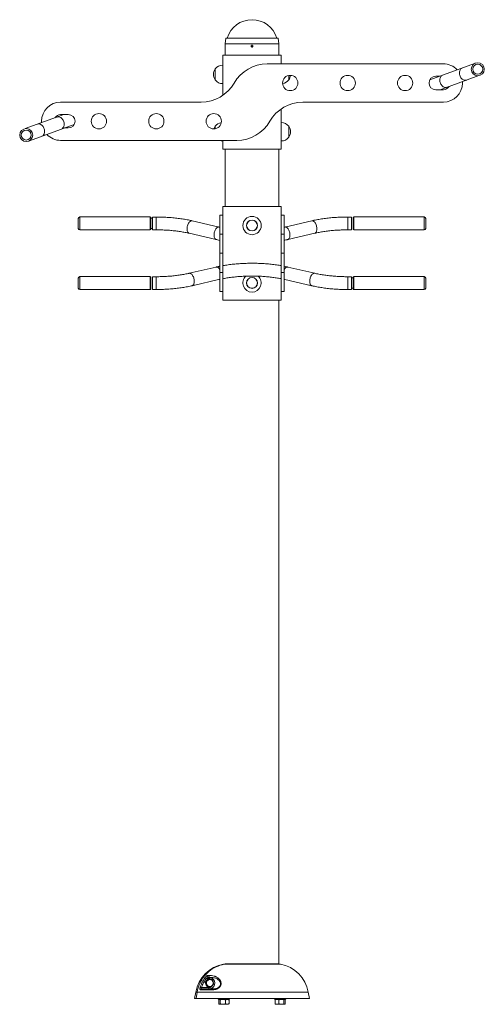
# Paper-space layout '_Справа' of a CAD drawing. Units: millimetres. Extents: x -788 to 426, y -2245 to 328.
import ezdxf

# ---------------------------------------------------------------- set-up
doc = ezdxf.new("R2010")
doc.units = ezdxf.units.MM

psp = doc.layouts.new('_Справа')

# ---------------------------------------------------------------- linework, layer by layer
at = {"color": 7, "linetype": 'Continuous', "lineweight": 15}
for p, q in [((-249.7, 280.5), (-251, 265.5)), ((-251, 265.5), (-251, 235.5)), ((-251, 265.5), (-111, 265.5)), ((-249.7, 280.5), (-112.3, 280.5)), ((-111, 265.5), (-112.3, 280.5)), ((-111, 235.5), (-111, 265.5)), ((-257, 131), (-257, 235.5)), ((-105, 235.5), (-257, 235.5)), ((-105, 213), (-105, 235.5)), ((-257, 209.5), (-257.2, 209.5)), ((-257.2, 209.5), (-257.2, 161.5)), ((319, 213), (-141, 213)), ((283.5, 171.1), (400.5, 213.7)), ((-277.3, 199.8), (-277.5, 199.8)), ((-277.5, 171.2), (-277.5, 199.8)), ((-277.5, 199.5), (-277.5, 171.5)), ((-84.5, 171.5), (-84.5, 182.7)), ((-84.5, 171.2), (-84.5, 182.7)), ((309.2, 180.5), (299, 180.5)), ((311, 145.5), (412, 182.3)), ((-277.5, 171.2), (-277.3, 171.2)), ((-257.2, 161.5), (-257, 161.5)), ((-84.7, 171.2), (-84.5, 171.2)), ((369, 163), (368.9, 166.6)), ((299, 145.5), (319, 145.5)), ((-314.2, 113), (-681, 113)), ((-47.8, 113), (319, 113)), ((-774, 43.7), (-673, 80.5)), ((-661, 80.5), (-681, 80.5)), ((-105, -9.5), (-105, 95)), ((-762.6, 12.2), (-645.5, 54.8)), ((-731, 63), (-730.9, 59.4)), ((-104.8, 59.5), (-105, 59.5)), ((-104.8, 11.5), (-104.8, 59.5)), ((-671.2, 45.5), (-661, 45.5)), ((-277.3, 49.8), (-277.5, 49.8)), ((-277.5, 43.3), (-277.5, 49.8)), ((-84.5, 49.8), (-84.7, 49.8)), ((-84.5, 21.2), (-84.5, 49.8)), ((-84.5, 21.5), (-84.5, 49.5)), ((-681, 13), (-221, 13)), ((-257.2, 13), (-257.2, 11.5)), ((-257.2, 11.5), (-257, 11.5)), ((-257, -9.5), (-257, 13)), ((-105, 11.5), (-104.8, 11.5)), ((-84.7, 21.2), (-84.5, 21.2)), ((-105, -9.5), (-257, -9.5)), ((-251, -9.5), (-251, -159.5)), ((-111, -159.5), (-111, -9.5)), ((-257, -404.5), (-257, -159.5)), ((-105, -159.5), (-257, -159.5)), ((-105, -404.5), (-105, -159.5)), ((-635, -191), (-635, -217)), ((-447.5, -187), (-631, -187)), ((-445, -189.5), (-445, -218.5)), ((-441, -190.6), (-445, -190.6)), ((-431, -187.3), (-441, -187.3)), ((-441, -187.3), (-441, -220.8)), ((-267.1, -213.5), (-337.4, -197.1)), ((-265, -382), (-265, -182)), ((-265, -182), (-257, -182)), ((-105, -182), (-97, -182)), ((-97, -382), (-97, -182)), ((-24.6, -197.1), (-95, -213.5)), ((79, -187.3), (69, -187.3)), ((79, -187.3), (79, -220.8)), ((83, -218.5), (83, -189.5)), ((269, -187), (85.5, -187)), ((273, -217), (273, -191)), ((-631, -221), (-447.5, -221)), ((-445, -217.4), (-441, -217.4)), ((-441, -220.8), (-431, -220.8)), ((-345, -229.8), (-274.6, -246.1)), ((-95, -213.5), (-97, -213.9)), ((-87.4, -246.1), (-17.1, -229.8)), ((69, -220.8), (79, -220.8)), ((85.5, -221), (269, -221)), ((-265, -232), (-257, -232)), ((-105, -232), (-97, -232)), ((-265, -282), (-257, -282)), ((-105, -282), (-97, -282)), ((-274.6, -317.9), (-345, -334.3)), ((-265, -332), (-257, -332)), ((-105, -332), (-97, -332)), ((-17.1, -334.3), (-87.4, -317.9)), ((-635, -373), (-635, -347)), ((-447.5, -343), (-631, -343)), ((-445, -374.5), (-445, -345.5)), ((-431, -343.3), (-441, -343.3)), ((-441, -376.8), (-441, -343.3)), ((-337.4, -366.9), (-265, -350.1)), ((-95, -350.6), (-24.6, -366.9)), ((79, -343.3), (69, -343.3)), ((79, -376.8), (79, -343.3)), ((83, -346.6), (79, -346.6)), ((83, -374.5), (83, -345.5)), ((269, -343), (85.5, -343)), ((273, -373), (273, -347)), ((-631, -377), (-447.5, -377)), ((-441, -376.8), (-431, -376.8)), ((-257, -382), (-265, -382)), ((-97, -382), (-105, -382)), ((69, -376.8), (79, -376.8)), ((79, -373.4), (83, -373.4)), ((85.5, -377), (269, -377)), ((-105, -404.5), (-257, -404.5)), ((-111, -2139.5), (-111, -404.5)), ((-251, -2139.5), (-255.1, -2140.2)), ((-253.3, -2140.2), (-249.3, -2139.5)), ((-251, -2139.5), (-111, -2139.5)), ((-106.9, -2140.2), (-111, -2139.5)), ((-303.4, -2187.5), (-296.5, -2179.2)), ((-293.5, -2177.5), (-300.9, -2177.5)), ((-296.7, -2169.5), (-293.1, -2169.5)), ((-295, -2179.2), (-296.5, -2179.2)), ((-291.1, -2174.5), (-294.6, -2174.5)), ((-282.8, -2206.8), (-316, -2206.8)), ((-313.3, -2204.5), (-280.7, -2204.5)), ((-313.1, -2201.5), (-293.5, -2201.5)), ((-299.8, -2197.9), (-303.4, -2187.5)), ((-301.9, -2187.5), (-303.4, -2187.5)), ((-298.3, -2197.9), (-299.8, -2197.9)), ((-289.3, -2199.8), (-299.8, -2197.9)), ((-287.7, -2199.8), (-289.3, -2199.8)), ((-328.1, -2213.2), (-331, -2229.5)), ((-331, -2229.5), (-31, -2229.5)), ((-327.2, -2229.5), (-324.4, -2213.2)), ((-269.5, -2229.5), (-269.5, -2232)), ((-239.5, -2232), (-269.5, -2232)), ((-268, -2233.5), (-268, -2243.5)), ((-265.8, -2232), (-267.1, -2232.7)), ((-264.1, -2233.5), (-264.1, -2243.5)), ((-250.6, -2233.5), (-250.6, -2243.5)), ((-242, -2232.8), (-243.3, -2232)), ((-241.1, -2233.5), (-242, -2232.8)), ((-241.1, -2233.5), (-241.1, -2243.5)), ((-239.5, -2232), (-239.5, -2229.5)), ((-122.5, -2229.5), (-122.5, -2232)), ((-122.5, -2232), (-92.5, -2232)), ((-120.9, -2233.5), (-120.9, -2243.5)), ((-120.8, -2233.5), (-120.8, -2243.5)), ((-120, -2232.8), (-118.8, -2232)), ((-110.7, -2233.5), (-110.7, -2243.5)), ((-97.4, -2233.5), (-97.4, -2243.5)), ((-95.1, -2232.6), (-96.2, -2232)), ((-94.2, -2233.4), (-94, -2233.5)), ((-94.2, -2233.5), (-94.2, -2243.5)), ((-94, -2233.5), (-94, -2243.5)), ((-92.5, -2232), (-92.5, -2229.5)), ((-31, -2229.5), (-33.9, -2213.2)), ((-267.1, -2244.3), (-265.8, -2245)), ((-243.3, -2245), (-265.8, -2245)), ((-243.3, -2245), (-242, -2244.3)), ((-242, -2244.2), (-241.1, -2243.5)), ((-120, -2244.3), (-118.8, -2245)), ((-96.2, -2245), (-118.8, -2245)), ((-96.2, -2245), (-95.1, -2244.4)), ((-94, -2243.5), (-94.2, -2243.6))]:
    psp.add_line(p, q, dxfattribs=at)
at = {"color": 8, "linetype": 'Continuous', "lineweight": 15}
for p, q in [((-631, -187), (-631, -221)), ((-447.5, -187), (-447.5, -221)), ((-431, -187.3), (-431, -220.8)), ((69, -187.3), (69, -220.8)), ((85.5, -221), (85.5, -187)), ((269, -221), (269, -187)), ((-631, -377), (-631, -343)), ((-447.5, -377), (-447.5, -343)), ((-431, -376.8), (-431, -343.3)), ((69, -376.8), (69, -343.3)), ((85.5, -377), (85.5, -343)), ((269, -377), (269, -343)), ((-255.1, -2140.2), (-106.9, -2140.2)), ((-328.1, -2213.2), (-33.9, -2213.2))]:
    psp.add_line(p, q, dxfattribs=at)
at = {"color": 8, "linetype": 'Continuous', "lineweight": 15, "flags": 128}
for points in [[(317.4, 183.5), (317, 183.3), (315.3, 182.4), (313.8, 181.2), (312.5, 179.7), (311.4, 178), (310.6, 176), (310.1, 173.9), (309.8, 171.6), (309.8, 169.3), (310.1, 166.9), (310.7, 164.5), (311.5, 162.2), (312.6, 160), (313.9, 158), (315.4, 156.2), (317.1, 154.6), (318.9, 153.4), (320.8, 152.4), (322.7, 151.7), (324.7, 151.4), (326.6, 151.5), (328.4, 151.9), (328.9, 152)], [(368.5, 202.1), (368.1, 201.9), (366.4, 201), (364.9, 199.8), (363.6, 198.3), (362.5, 196.6), (361.7, 194.6), (361.1, 192.5), (360.9, 190.2), (360.9, 187.8), (361.2, 185.5), (361.7, 183.1), (362.6, 180.8), (363.7, 178.6), (365, 176.6), (366.5, 174.8), (368.1, 173.2), (369.9, 171.9), (371.8, 171), (373.8, 170.3), (375.7, 170), (377.7, 170.1), (379.5, 170.4), (380, 170.6)], [(-742, 55.4), (-741.5, 55.5), (-739.7, 55.9), (-737.8, 56), (-735.8, 55.7), (-733.9, 55), (-732, 54), (-730.2, 52.8), (-728.5, 51.2), (-727, 49.4), (-725.7, 47.4), (-724.6, 45.2), (-723.8, 42.9), (-723.2, 40.5), (-722.9, 38.1), (-722.9, 35.8), (-723.2, 33.5), (-723.7, 31.4), (-724.5, 29.4), (-725.6, 27.7), (-726.9, 26.2), (-728.4, 25), (-730.1, 24.1), (-730.5, 23.9)], [(-690.9, 74), (-690.4, 74.1), (-688.6, 74.5), (-686.7, 74.6), (-684.7, 74.3), (-682.8, 73.6), (-680.9, 72.6), (-679.1, 71.3), (-677.4, 69.8), (-675.9, 68), (-674.6, 66), (-673.5, 63.8), (-672.7, 61.5), (-672.1, 59.1), (-671.8, 56.7), (-671.8, 54.4), (-672.1, 52.1), (-672.6, 50), (-673.5, 48), (-674.5, 46.3), (-675.8, 44.8), (-677.3, 43.6), (-679, 42.7), (-679.4, 42.5)], [(-337.4, -197.1), (-337.5, -197.1), (-338.8, -197), (-340.2, -197.3), (-341.5, -197.9), (-342.9, -198.8), (-344.2, -200.1), (-345.5, -201.6), (-346.7, -203.4), (-347.7, -205.4), (-348.6, -207.6), (-349.4, -209.9), (-350, -212.3), (-350.4, -214.7), (-350.6, -217), (-350.6, -219.3), (-350.4, -221.5), (-350, -223.5), (-349.4, -225.3), (-348.6, -226.8), (-347.7, -228.1), (-346.7, -229), (-345.5, -229.6), (-345, -229.8)], [(-24.6, -197.1), (-24.5, -197.1), (-23.2, -197), (-21.9, -197.3), (-20.5, -197.9), (-19.1, -198.8), (-17.8, -200.1), (-16.5, -201.6), (-15.4, -203.4), (-14.3, -205.4), (-13.4, -207.6), (-12.6, -209.9), (-12.1, -212.3), (-11.7, -214.7), (-11.5, -217), (-11.5, -219.3), (-11.7, -221.5), (-12.1, -223.5), (-12.6, -225.3), (-13.4, -226.8), (-14.3, -228.1), (-15.4, -229), (-16.5, -229.6), (-17.1, -229.8)], [(-267.1, -213.5), (-267.2, -213.4), (-268.5, -213.3), (-269.8, -213.6), (-271.2, -214.2), (-272.5, -215.2), (-273.9, -216.4), (-275.1, -217.9), (-276.3, -219.7), (-277.4, -221.7), (-278.3, -223.9), (-279, -226.2), (-279.6, -228.6), (-280, -231), (-280.2, -233.3), (-280.2, -235.6), (-280, -237.8), (-279.6, -239.8), (-279, -241.6), (-278.3, -243.1), (-277.4, -244.4), (-276.3, -245.3), (-275.1, -245.9), (-274.6, -246.1)], [(-95, -213.5), (-94.9, -213.4), (-93.6, -213.3), (-92.2, -213.6), (-90.8, -214.2), (-89.5, -215.2), (-88.1, -216.4), (-86.9, -217.9), (-85.7, -219.7), (-84.7, -221.7), (-83.7, -223.9), (-83, -226.2), (-82.4, -228.6), (-82, -231), (-81.8, -233.3), (-81.8, -235.6), (-82, -237.8), (-82.4, -239.8), (-83, -241.6), (-83.7, -243.1), (-84.7, -244.4), (-85.7, -245.3), (-86.9, -245.9), (-87.4, -246.1)], [(-331.8, -355.3), (-331.9, -353), (-332.2, -350.6), (-332.7, -348.2), (-333.3, -345.8), (-334.2, -343.6), (-335.2, -341.5), (-336.3, -339.6), (-337.5, -337.9), (-338.8, -336.5), (-340.2, -335.4), (-341.5, -334.7), (-342.9, -334.2), (-344.2, -334.1), (-345, -334.3)], [(-265, -324.8), (-265.9, -323.3), (-267.2, -321.6), (-268.5, -320.2), (-269.8, -319.1), (-271.2, -318.3), (-272.5, -317.9), (-273.9, -317.8), (-274.6, -317.9)], [(-97, -324.8), (-96.1, -323.3), (-94.9, -321.6), (-93.6, -320.2), (-92.2, -319.1), (-90.8, -318.3), (-89.5, -317.9), (-88.1, -317.8), (-87.4, -317.9)], [(-30.2, -355.3), (-30.1, -353), (-29.8, -350.6), (-29.4, -348.2), (-28.7, -345.8), (-27.8, -343.6), (-26.9, -341.5), (-25.7, -339.6), (-24.5, -337.9), (-23.2, -336.5), (-21.9, -335.4), (-20.5, -334.7), (-19.1, -334.2), (-17.8, -334.1), (-17.1, -334.3)], [(-337.4, -366.9), (-336.3, -366.5), (-335.2, -365.7), (-334.2, -364.6), (-333.3, -363.2), (-332.7, -361.5), (-332.2, -359.6), (-331.9, -357.6), (-331.8, -355.3)], [(-267.1, -350.6), (-265.9, -350.2), (-265, -349.5)], [(-95, -350.6), (-96.1, -350.2), (-97, -349.5)], [(-24.6, -366.9), (-25.7, -366.5), (-26.9, -365.7), (-27.8, -364.6), (-28.7, -363.2), (-29.4, -361.5), (-29.8, -359.6), (-30.1, -357.6), (-30.2, -355.3)]]:
    psp.add_lwpolyline(points, dxfattribs=at)
at = {"color": 7, "linetype": 'Continuous', "lineweight": 15, "flags": 128}
for points in [[(-253.3, -2140.2), (-258.8, -2141.4), (-264.2, -2143), (-269.6, -2144.9), (-274.8, -2147.1), (-279.8, -2149.7), (-284.7, -2152.6), (-289.3, -2155.9), (-293.8, -2159.4), (-298.1, -2163.2), (-302, -2167.3), (-305.8, -2171.7), (-309.2, -2176.2), (-312.4, -2181), (-315.2, -2186), (-317.7, -2191.2), (-319.9, -2196.5), (-321.8, -2202), (-323.3, -2207.6), (-324.4, -2213.2)], [(-253.3, -2140.2), (-258.8, -2141.4), (-264.2, -2143), (-269.6, -2144.9), (-274.8, -2147.1), (-279.8, -2149.7), (-284.7, -2152.6), (-289.3, -2155.9), (-293.8, -2159.4), (-298.1, -2163.2), (-302, -2167.3), (-305.8, -2171.7), (-309.2, -2176.2), (-312.4, -2181), (-315.2, -2186), (-317.7, -2191.2), (-319.9, -2196.5), (-321.8, -2202), (-323.3, -2207.6), (-324.4, -2213.2)], [(-299.3, -2192.5), (-298.5, -2194.1), (-297.5, -2195.6), (-296.1, -2196.8), (-294.6, -2197.7), (-292.9, -2198.2), (-291.2, -2198.4), (-289.4, -2198.3), (-287.7, -2197.8), (-286.2, -2196.9), (-284.8, -2195.7), (-283.8, -2194.3), (-283, -2192.7), (-282.5, -2191), (-282.4, -2189.2), (-282.6, -2187.4), (-283.2, -2185.7), (-284.1, -2184.1), (-285.3, -2182.8), (-286.8, -2181.7), (-288.4, -2181), (-290.1, -2180.6), (-291.9, -2180.6), (-293.6, -2181), (-295.2, -2181.7), (-296.7, -2182.7), (-297.9, -2184), (-298.9, -2185.5), (-299.5, -2187.2), (-299.8, -2189), (-299.7, -2190.8), (-299.3, -2192.5)], [(-292.9, -2174.5), (-290.6, -2174.7), (-289.7, -2174.9)], [(-288.8, -2203.9), (-290.6, -2204.3), (-292.9, -2204.5)]]:
    psp.add_lwpolyline(points, dxfattribs=at)
at = {"color": 7, "linetype": 'Continuous', "lineweight": 15}
for centre, radius in [((409, 199), 17), ((409, 199), 13), ((-81, 163), 20), ((69, 163), 20), ((219, 163), 20), ((-581, 63), 20), ((-431, 63), 20), ((-281, 63), 20), ((-771, 27), 17), ((-771, 27), 13), ((-181, -209.5), 24), ((-181, -209.5), 14.3), ((-181, -209.5), 14), ((-181, -359.5), 14.3), ((-181, -359.5), 14)]:
    psp.add_circle(centre, radius, dxfattribs=at)
for centre, radius, start, end in [((-181, 260.5), 68, 17.1027, 162.8973), ((-258, 185.5), 24, 88.0914, 143.4759), ((-141, 113), 100, 90, 150), ((319, 163), 50, 43.3248, 90), ((-254, 185.5), 27.5, 148.6677, 211.3323), ((-108, 185.5), 27.5, 328.6677, 354.7759), ((299, 163), 17.5, 90, 270), ((-314.2, 213), 100, 270, 330), ((-258, 185.5), 24, 216.5241, 271.9086), ((-104, 185.5), 24, 277.2805, 323.4759), ((319, 163), 50, 270, 0), ((319, 163), 17.5, 270, 328.4619), ((-681, 63), 50, 90, 180), ((-47.8, 13), 100, 90, 150), ((-681, 63), 17.5, 90, 148.4619), ((-661, 63), 17.5, 270, 90), ((-258, 35.5), 24, 98.0114, 143.4759), ((-221, 113), 100, 270, 330), ((-104, 35.5), 24, 36.5241, 91.9086), ((-681, 63), 50, 223.3248, 270), ((-254, 35.5), 27.5, 148.6677, 164.1579), ((-108, 35.5), 27.5, 328.6677, 31.3323), ((-258, 35.5), 24, 249.5025, 271.9086), ((-104, 35.5), 24, 268.0914, 323.4759), ((-631, -191), 4, 90, 180), ((-447.5, -189.5), 2.5, 0, 90), ((85.5, -189.5), 2.5, 90, 180), ((269, -191), 4, 0, 90), ((-631, -217), 4, 180, 270), ((-447.5, -218.5), 2.5, 270, 0), ((85.5, -218.5), 2.5, 180, 270), ((269, -217), 4, 270, 0), ((-631, -347), 4, 90, 180), ((-447.5, -345.5), 2.5, 0, 90), ((-181, -359.5), 24, 132.2523, 47.759), ((85.5, -345.5), 2.5, 90, 180), ((269, -347), 4, 0, 90), ((-631, -373), 4, 180, 270), ((-447.5, -374.5), 2.5, 270, 0), ((85.5, -374.5), 2.5, 180, 270), ((269, -373), 4, 270, 0), ((-239.5, -2228.9), 90, 100, 170), ((-122.5, -2228.9), 90, 10, 80), ((-308.3, -2186.4), 11.6, 50.4068, 67.41), ((-294.3, -2171.5), 3.03, 139.6324, 265.4766), ((-290.8, -2171.5), 3.04, 139.9831, 263.8801), ((-289.7, -2176.8), 3.93, 144.4483, 190.4398), ((-321, -2223.2), 23.1, 69.9357, 78.5866), ((-313.2, -2207.3), 2.83, 91.5804, 168.4954), ((-289.7, -2202.2), 3.93, 169.5602, 215.5517), ((-280.4, -2206.9), 2.41, 98.9299, 177.2788)]:
    psp.add_arc(centre, radius, start, end, dxfattribs=at)
at = {"color": 8, "linetype": 'Continuous', "lineweight": 15}
for centre, radius, start, end in [((-293.6, -2189.1), 11.6, 44.8073, 89.8624), ((-293.3, -2189.5), 15.1, 287.1015, 76.1177), ((-293.6, -2190), 11.5, 270.0648, 301.9167)]:
    psp.add_arc(centre, radius, start, end, dxfattribs=at)
at = {"color": 7, "linetype": 'Continuous', "lineweight": 15}
for points, knots in [([(-181.3, 257), (-180.8, 257), (-180.7, 257), (-180.4, 257.1), (-180.2, 257.1), (-179.9, 257.2), (-179.8, 257.3), (-179.5, 257.5), (-179.4, 257.6), (-179.1, 257.8), (-179, 258), (-178.8, 258.2), (-178.8, 258.4), (-178.6, 258.7), (-178.6, 258.8), (-178.5, 259.2), (-178.5, 259.3), (-178.5, 259.7), (-178.5, 259.8), (-178.6, 260.1), (-178.6, 260.3), (-178.8, 260.6), (-178.8, 260.7), (-179, 261), (-179.1, 261.1), (-179.4, 261.4), (-179.5, 261.5), (-179.8, 261.7), (-179.9, 261.7), (-180.2, 261.9), (-180.4, 261.9), (-180.7, 262), (-180.8, 262), (-181.2, 262), (-181.3, 262), (-181.7, 261.9), (-181.8, 261.9), (-182.3, 261.7), (-182.5, 261.5), (-182.9, 261.1), (-183, 261), (-183.2, 260.7), (-183.3, 260.6), (-183.4, 260.3), (-183.4, 260.1), (-183.5, 259.8), (-183.5, 259.7), (-183.5, 259.3), (-183.5, 259.2), (-183.4, 258.8), (-183.4, 258.7), (-183.3, 258.4), (-183.2, 258.2), (-183, 258), (-182.9, 257.8), (-182.7, 257.6), (-182.5, 257.5), (-182.3, 257.3), (-182.1, 257.2), (-181.7, 257.1), (-181.3, 257), (-180.8, 257)], [-0.0625, -0.0625, 0, 0, 0.03125, 0.03125, 0.0625, 0.0625, 0.09375, 0.09375, 0.125, 0.125, 0.15625, 0.15625, 0.1875, 0.1875, 0.21875, 0.21875, 0.25, 0.25, 0.28125, 0.28125, 0.3125, 0.3125, 0.34375, 0.34375, 0.375, 0.375, 0.40625, 0.40625, 0.4375, 0.4375, 0.46875, 0.46875, 0.5, 0.5, 0.53125, 0.53125, 0.5625, 0.5625, 0.625, 0.625, 0.65625, 0.65625, 0.6875, 0.6875, 0.71875, 0.71875, 0.75, 0.75, 0.78125, 0.78125, 0.8125, 0.8125, 0.84375, 0.84375, 0.875, 0.875, 0.90625, 0.90625, 0.9375, 0.9375, 1, 1, 1.03125, 1.03125]), ([(-182.8, 257.8), (-182.8, 257.9), (-182.4, 258.2), (-181.7, 258.5), (-180.7, 258.5), (-179.8, 258.3), (-179.4, 258), (-179.2, 257.8)], [0, 0, 0, 0, 0.081351, 0.335425, 0.589315, 0.843013, 1, 1, 1, 1]), ([(-337.4, -197.1), (-338.5, -196.9), (-341.7, -196.2), (-347.1, -195), (-353.7, -193.8), (-360.4, -192.6), (-367.2, -191.6), (-374.1, -190.7), (-381.1, -189.9), (-388.2, -189.2), (-395.4, -188.6), (-402.7, -188.1), (-409.9, -187.7), (-417.3, -187.4), (-424.3, -187.3), (-428.9, -187.3), (-431, -187.3)], [0, 0, 0, 0, 0.0393818, 0.1147299, 0.1898968, 0.2648887, 0.3397293, 0.4144399, 0.4890397, 0.5635458, 0.6379738, 0.7123382, 0.7866523, 0.8609287, 0.9351791, 1, 1, 1, 1]), ([(69, -187.3), (67.7, -187.3), (64, -187.3), (57.8, -187.4), (50.4, -187.6), (43.2, -187.9), (35.9, -188.4), (28.7, -188.9), (21.6, -189.6), (14.6, -190.4), (7.6, -191.3), (0.8, -192.3), (-6, -193.4), (-12.6, -194.6), (-18.8, -195.8), (-22.8, -196.7), (-24.6, -197.1)], [0, 0, 0, 0, 0.039141, 0.113371, 0.187614, 0.261877, 0.336171, 0.410509, 0.484903, 0.559366, 0.633913, 0.70856, 0.783324, 0.858225, 0.933284, 1, 1, 1, 1]), ([(-431, -220.8), (-429.8, -220.8), (-426.3, -220.8), (-420.5, -220.9), (-413.7, -221.1), (-406.9, -221.4), (-400.2, -221.8), (-393.5, -222.3), (-386.9, -222.9), (-380.4, -223.7), (-374, -224.5), (-367.8, -225.4), (-361.7, -226.4), (-355.7, -227.5), (-350.2, -228.6), (-346.6, -229.4), (-345, -229.8)], [0, 0, 0, 0, 0.039299, 0.114135, 0.188963, 0.263766, 0.338532, 0.413247, 0.487898, 0.562471, 0.63695, 0.711318, 0.785558, 0.859648, 0.933567, 1, 1, 1, 1]), ([(-265, -213.9), (-265.1, -213.9), (-265.8, -213.8), (-266.4, -213.6), (-267.1, -213.5)], [0, 0, 0, 0, 0.070413, 1, 1, 1, 1]), ([(-17.1, -229.8), (-16.1, -229.5), (-13.3, -228.9), (-8.5, -227.9), (-2.6, -226.8), (3.4, -225.8), (9.6, -224.8), (15.9, -224), (22.3, -223.2), (28.9, -222.6), (35.5, -222), (42.2, -221.5), (49, -221.2), (55.8, -220.9), (62.5, -220.8), (66.9, -220.8), (69, -220.8)], [0, 0, 0, 0, 0.039065, 0.1126777, 0.1864569, 0.2604273, 0.3345643, 0.4088457, 0.4832515, 0.5577634, 0.6323645, 0.7070394, 0.7817735, 0.8565535, 0.9313662, 1, 1, 1, 1]), ([(-274.6, -246.1), (-273.5, -246.3), (-270.4, -247.1), (-267.1, -247.7), (-265, -248.2)], [0, 0, 0, 0, 0.347412, 1, 1, 1, 1]), ([(-97, -248.1), (-96.5, -248.1), (-93.9, -247.5), (-90.7, -246.8), (-88, -246.2), (-87.4, -246.1)], [0, 0, 0, 0, 0.145175, 0.809043, 1, 1, 1, 1]), ([(-105, -314.4), (-106.8, -314.1), (-110.8, -313.4), (-117.2, -312.4), (-124.1, -311.5), (-131.1, -310.7), (-138.2, -310), (-145.4, -309.4), (-152.7, -308.9), (-159.9, -308.5), (-167.3, -308.2), (-174.6, -308.1), (-181.9, -308), (-189.3, -308.1), (-196.6, -308.3), (-203.9, -308.6), (-211.2, -309), (-218.4, -309.5), (-225.6, -310.1), (-232.6, -310.9), (-239.6, -311.7), (-246.5, -312.7), (-252.3, -313.5), (-255.8, -314.2), (-257, -314.4)], [0, 0, 0, 0, 0.03793, 0.08497, 0.131929, 0.178818, 0.225649, 0.27243, 0.319171, 0.36588, 0.412566, 0.459236, 0.505896, 0.552555, 0.599217, 0.645888, 0.692576, 0.739289, 0.786034, 0.832818, 0.879652, 0.926544, 0.973506, 1, 1, 1, 1]), ([(-345, -334.3), (-345.9, -334.5), (-348.8, -335.1), (-353.6, -336.1), (-359.4, -337.2), (-365.4, -338.3), (-371.6, -339.2), (-377.9, -340.1), (-384.4, -340.8), (-390.9, -341.5), (-397.5, -342), (-404.3, -342.5), (-411, -342.8), (-417.9, -343.1), (-424.5, -343.2), (-428.9, -343.3), (-431, -343.3)], [0, 0, 0, 0, 0.039065, 0.1126777, 0.1864569, 0.2604273, 0.3345643, 0.4088457, 0.4832515, 0.5577634, 0.6323645, 0.7070394, 0.7817735, 0.8565535, 0.9313662, 1, 1, 1, 1]), ([(-265, -315.9), (-265.5, -316), (-268.1, -316.5), (-271.3, -317.2), (-274, -317.8), (-274.6, -317.9)], [0, 0, 0, 0, 0.145175, 0.809043, 1, 1, 1, 1]), ([(-87.4, -317.9), (-88.5, -317.7), (-91.6, -317), (-94.9, -316.3), (-97, -315.9)], [0, 0, 0, 0, 0.347412, 1, 1, 1, 1]), ([(69, -343.3), (67.8, -343.3), (64.3, -343.2), (58.5, -343.2), (51.7, -342.9), (44.9, -342.6), (38.1, -342.2), (31.5, -341.7), (24.9, -341.1), (18.4, -340.4), (12, -339.5), (5.8, -338.6), (-0.3, -337.6), (-6.3, -336.6), (-11.9, -335.4), (-15.4, -334.6), (-17.1, -334.3)], [0, 0, 0, 0, 0.039299, 0.114135, 0.188963, 0.263766, 0.338532, 0.413247, 0.487898, 0.562471, 0.63695, 0.711318, 0.785558, 0.859648, 0.933567, 1, 1, 1, 1]), ([(-257, -348.4), (-255.5, -348.2), (-252.1, -347.5), (-246.6, -346.6), (-240.4, -345.6), (-234.1, -344.8), (-227.7, -344), (-221.1, -343.4), (-214.5, -342.8), (-207.8, -342.3), (-201, -342), (-194.2, -341.7), (-187.3, -341.6), (-180.4, -341.5), (-173.6, -341.6), (-166.7, -341.8), (-159.9, -342), (-153.1, -342.4), (-146.4, -342.9), (-139.8, -343.5), (-133.3, -344.1), (-126.8, -344.9), (-120.5, -345.8), (-114.4, -346.7), (-109.2, -347.6), (-106.1, -348.2), (-105, -348.4)], [0, 0, 0, 0, 0.0320897, 0.0746322, 0.1172706, 0.159992, 0.2027849, 0.2456389, 0.2885441, 0.3314918, 0.3744736, 0.4174817, 0.4605087, 0.5035474, 0.5465909, 0.5896309, 0.6326596, 0.6756699, 0.7186545, 0.7616058, 0.8045158, 0.8473758, 0.8901766, 0.932908, 0.9755589, 1, 1, 1, 1]), ([(-97, -350.1), (-97, -350.1), (-96.3, -350.3), (-95.6, -350.4), (-95, -350.6)], [0, 0, 0, 0, 0.070413, 1, 1, 1, 1]), ([(-431, -376.8), (-429.7, -376.8), (-426, -376.7), (-419.8, -376.6), (-412.5, -376.4), (-405.2, -376.1), (-397.9, -375.6), (-390.7, -375.1), (-383.6, -374.4), (-376.6, -373.6), (-369.6, -372.8), (-362.8, -371.8), (-356.1, -370.7), (-349.4, -369.5), (-343.2, -368.2), (-339.3, -367.3), (-337.4, -366.9)], [0, 0, 0, 0, 0.039141, 0.113371, 0.187614, 0.261877, 0.336171, 0.410509, 0.484903, 0.559366, 0.633913, 0.70856, 0.783324, 0.858225, 0.933284, 1, 1, 1, 1]), ([(-24.6, -366.9), (-23.5, -367.1), (-20.3, -367.9), (-14.9, -369), (-8.3, -370.2), (-1.6, -371.4), (5.2, -372.4), (12.1, -373.3), (19.1, -374.2), (26.2, -374.9), (33.4, -375.5), (40.6, -375.9), (47.9, -376.3), (55.2, -376.6), (62.3, -376.7), (66.9, -376.8), (69, -376.8)], [0, 0, 0, 0, 0.0393818, 0.1147299, 0.1898968, 0.2648887, 0.3397293, 0.4144399, 0.4890397, 0.5635458, 0.6379738, 0.7123382, 0.7866523, 0.8609287, 0.9351791, 1, 1, 1, 1]), ([(-316.4, -2200.6), (-315.7, -2198.3), (-314.9, -2196.2), (-313.6, -2192.9), (-313.1, -2191.8), (-312.1, -2189.7), (-311.6, -2188.7), (-309, -2183.5), (-306.6, -2179.5), (-303.9, -2175.7)], [0, 0, 0, 0, 0.25, 0.25, 0.375, 0.375, 0.5, 0.5, 1, 1, 1, 1]), ([(-300.9, -2177.5), (-303.6, -2181.2), (-305.9, -2185), (-308.4, -2190), (-308.9, -2191), (-309.9, -2193.1), (-310.3, -2194.1), (-311.6, -2197.2), (-312.4, -2199.4), (-313.1, -2201.5)], [0, 0, 0, 0, 0.5, 0.5, 0.625, 0.625, 0.75, 0.75, 1, 1, 1, 1]), ([(-296.7, -2169.5), (-296.8, -2169.5), (-297.1, -2169.6), (-297.5, -2169.7), (-297.6, -2169.8), (-297.9, -2170), (-298, -2170), (-298.5, -2170.3), (-298.8, -2170.5), (-299.5, -2171), (-299.8, -2171.3), (-300.5, -2171.9), (-300.8, -2172.2), (-301.3, -2172.7), (-301.4, -2172.8), (-301.8, -2173.2), (-301.9, -2173.3), (-302.7, -2174.2), (-303.3, -2175), (-303.9, -2175.7)], [0, 0, 0, 0, 0.125, 0.125, 0.1875, 0.1875, 0.25, 0.25, 0.375, 0.375, 0.5, 0.5, 0.625, 0.625, 0.6875, 0.6875, 0.75, 0.75, 1, 1, 1, 1]), ([(-301.9, -2187.5), (-301.3, -2186.9), (-300.6, -2186.2), (-299.4, -2184.8), (-298.8, -2184.1), (-297.9, -2183), (-297.6, -2182.7), (-297.1, -2182), (-296.8, -2181.6), (-296, -2180.6), (-295.5, -2179.9), (-295, -2179.2)], [0, 0, 0, 0, 0.25, 0.25, 0.5, 0.5, 0.625, 0.625, 0.75, 0.75, 1, 1, 1, 1]), ([(-300.9, -2177.5), (-300.4, -2177.2), (-299.9, -2176.8), (-299.1, -2176.3), (-298.8, -2176.2), (-298.3, -2175.9), (-298, -2175.7), (-297.4, -2175.5), (-297.1, -2175.3), (-296.6, -2175.1), (-296.3, -2175), (-295.8, -2174.8), (-295.5, -2174.7), (-295.1, -2174.6), (-295, -2174.6), (-294.8, -2174.5), (-294.7, -2174.5), (-294.6, -2174.5)], [0, 0, 0, 0, 0.25, 0.25, 0.375, 0.375, 0.5, 0.5, 0.625, 0.625, 0.75, 0.75, 0.875, 0.875, 0.9375, 0.9375, 1, 1, 1, 1]), ([(-295, -2179.2), (-294, -2179.3), (-293.1, -2179.5), (-291.3, -2179.8), (-290.4, -2180), (-289.1, -2180.2), (-288.6, -2180.3), (-287.8, -2180.5), (-287.3, -2180.6), (-286.1, -2180.8), (-285.2, -2181), (-284.4, -2181.1)], [0, 0, 0, 0, 0.25, 0.25, 0.5, 0.5, 0.625, 0.625, 0.75, 0.75, 1, 1, 1, 1]), ([(-293.1, -2169.5), (-291.1, -2169.5), (-289, -2169.6), (-284.7, -2170.2), (-282.5, -2170.6), (-279.1, -2171.5), (-278, -2171.9), (-276.3, -2172.6), (-275.7, -2172.8), (-274.6, -2173.3), (-274, -2173.6), (-272.4, -2174.5), (-271.3, -2175.2), (-269.2, -2176.7), (-268.1, -2177.5), (-266.7, -2179), (-266.2, -2179.5), (-265.3, -2180.6), (-264.9, -2181.2), (-264.1, -2182.4), (-263.7, -2183.1), (-263.2, -2184.2), (-263, -2184.5), (-262.7, -2185.3), (-262.6, -2185.6), (-262.2, -2186.8), (-262, -2187.7), (-261.8, -2189), (-261.8, -2189.4), (-261.7, -2190.4), (-261.8, -2190.8), (-261.8, -2191.6), (-261.8, -2191.8), (-261.9, -2192.3), (-261.9, -2192.6), (-262, -2193.3), (-262.2, -2193.8), (-262.4, -2194.8), (-262.6, -2195.3), (-262.9, -2196.1), (-263, -2196.3), (-263.3, -2196.8), (-263.4, -2197.1), (-263.8, -2197.8), (-264.1, -2198.2), (-264.7, -2199.1), (-265.1, -2199.6), (-265.8, -2200.4), (-266.2, -2200.7), (-267, -2201.5), (-267.4, -2201.8), (-268.6, -2202.8), (-269.4, -2203.3), (-271.1, -2204.3), (-272, -2204.7), (-273.7, -2205.3), (-274.6, -2205.6), (-276.2, -2206.1), (-277.1, -2206.2), (-278.7, -2206.5), (-279.6, -2206.6), (-281.2, -2206.7), (-282, -2206.8), (-282.8, -2206.8)], [0, 0, 0, 0, 0.125, 0.125, 0.25, 0.25, 0.3125, 0.3125, 0.34375, 0.34375, 0.375, 0.375, 0.4375, 0.4375, 0.5, 0.5, 0.53125, 0.53125, 0.5625, 0.5625, 0.59375, 0.59375, 0.609375, 0.609375, 0.625, 0.625, 0.65625, 0.65625, 0.671875, 0.671875, 0.6875, 0.6875, 0.695313, 0.695313, 0.703125, 0.703125, 0.71875, 0.71875, 0.734375, 0.734375, 0.742188, 0.742188, 0.75, 0.75, 0.765625, 0.765625, 0.78125, 0.78125, 0.796875, 0.796875, 0.8125, 0.8125, 0.84375, 0.84375, 0.875, 0.875, 0.90625, 0.90625, 0.9375, 0.9375, 0.96875, 0.96875, 1, 1, 1, 1]), ([(-283.2, -2175.1), (-284.5, -2174.9), (-287.3, -2174.6), (-289.8, -2174.5), (-291.1, -2174.5)], [0, 0, 0, 0, 0.489929, 1, 1, 1, 1]), ([(-284.4, -2181.1), (-284.1, -2182), (-283.7, -2182.8), (-283.1, -2184.6), (-282.7, -2185.4), (-282.1, -2187.2), (-281.8, -2188.1), (-281.3, -2189.8), (-281.1, -2190.6), (-280.8, -2191.5)], [0, 0, 0, 0, 0.25, 0.25, 0.5, 0.5, 0.75, 0.75, 1, 1, 1, 1]), ([(-316.4, -2200.6), (-316.6, -2201), (-316.7, -2201.3), (-316.9, -2202.1), (-316.9, -2202.5), (-317.1, -2203.2), (-317.1, -2203.6), (-317.1, -2204.1), (-317.1, -2204.3), (-317.1, -2204.6), (-317.1, -2204.8), (-317.1, -2205), (-317.1, -2205.2), (-317.1, -2205.4), (-317, -2205.6), (-317, -2205.9), (-316.9, -2206.1), (-316.7, -2206.4), (-316.7, -2206.4), (-316.6, -2206.6), (-316.5, -2206.6), (-316.3, -2206.7), (-316.2, -2206.8), (-316, -2206.8)], [0, 0, 0, 0, 0.125, 0.125, 0.25, 0.25, 0.375, 0.375, 0.4375, 0.4375, 0.5, 0.5, 0.5625, 0.5625, 0.625, 0.625, 0.75, 0.75, 0.8125, 0.8125, 0.875, 0.875, 1, 1, 1, 1]), ([(-313.3, -2204.5), (-313.4, -2204.5), (-313.5, -2204.5), (-313.7, -2204.4), (-313.8, -2204.3), (-313.9, -2204.2), (-313.9, -2204.1), (-314, -2203.8), (-314, -2203.7), (-313.9, -2203.4), (-313.9, -2203.2), (-313.8, -2202.9), (-313.7, -2202.7), (-313.6, -2202.4), (-313.5, -2202.2), (-313.3, -2201.9), (-313.2, -2201.7), (-313.1, -2201.5)], [0, 0, 0, 0, 0.125, 0.125, 0.25, 0.25, 0.375, 0.375, 0.5, 0.5, 0.625, 0.625, 0.75, 0.75, 0.875, 0.875, 1, 1, 1, 1]), ([(-301.9, -2187.5), (-301.5, -2188.4), (-301.2, -2189.2), (-300.5, -2191), (-300.2, -2191.8), (-299.6, -2193.6), (-299.3, -2194.5), (-298.8, -2196.2), (-298.5, -2197), (-298.3, -2197.9)], [0, 0, 0, 0, 0.25, 0.25, 0.5, 0.5, 0.75, 0.75, 1, 1, 1, 1]), ([(-287.7, -2199.8), (-288.6, -2199.7), (-289.4, -2199.5), (-291.1, -2199.2), (-291.9, -2199), (-293.3, -2198.8), (-293.7, -2198.7), (-294.6, -2198.5), (-295.1, -2198.4), (-296.4, -2198.2), (-297.4, -2198), (-298.3, -2197.9)], [0, 0, 0, 0, 0.25, 0.25, 0.5, 0.5, 0.625, 0.625, 0.75, 0.75, 1, 1, 1, 1]), ([(-280.8, -2191.5), (-281.3, -2192.2), (-281.9, -2192.8), (-282.9, -2194.2), (-283.5, -2194.9), (-284.4, -2196), (-284.7, -2196.4), (-285.3, -2197.1), (-285.6, -2197.4), (-286.5, -2198.5), (-287.1, -2199.2), (-287.7, -2199.8)], [0, 0, 0, 0, 0.25, 0.25, 0.5, 0.5, 0.625, 0.625, 0.75, 0.75, 1, 1, 1, 1]), ([(-280.7, -2204.5), (-279.6, -2204.5), (-277.6, -2204.4), (-274.4, -2203.8), (-272, -2203.1), (-270.7, -2202.4), (-270.5, -2202.3)], [0, 0, 0, 0, 0.344324, 0.635584, 0.932036, 1, 1, 1, 1]), ([(-268, -2233.5), (-267.7, -2233.2), (-267.4, -2232.9), (-266.7, -2232.5), (-266.4, -2232.4), (-265.9, -2232.4), (-265.7, -2232.4), (-265.4, -2232.5), (-265.2, -2232.6), (-264.7, -2232.9), (-264.4, -2233.2), (-264.1, -2233.5)], [0, 0, 0, 0, 0.25, 0.25, 0.5, 0.5, 0.625, 0.625, 0.75, 0.75, 1, 1, 1, 1]), ([(-264.1, -2233.5), (-263, -2233.2), (-261.9, -2232.9), (-259.6, -2232.5), (-258.5, -2232.4), (-256.8, -2232.4), (-256.2, -2232.4), (-255.1, -2232.5), (-254.5, -2232.6), (-252.8, -2232.9), (-251.7, -2233.2), (-250.6, -2233.5)], [0, 0, 0, 0, 0.25, 0.25, 0.5, 0.5, 0.625, 0.625, 0.75, 0.75, 1, 1, 1, 1]), ([(-250.6, -2233.5), (-249.8, -2233.2), (-249, -2232.9), (-247.5, -2232.5), (-246.7, -2232.4), (-245.4, -2232.4), (-245, -2232.4), (-244.2, -2232.5), (-243.8, -2232.6), (-242.6, -2232.9), (-241.9, -2233.2), (-241.1, -2233.5)], [0, 0, 0, 0, 0.25, 0.25, 0.5, 0.5, 0.625, 0.625, 0.75, 0.75, 1, 1, 1, 1]), ([(-120.8, -2233.5), (-119.9, -2233.2), (-119.1, -2232.9), (-117.4, -2232.5), (-116.6, -2232.4), (-115.3, -2232.4), (-114.9, -2232.4), (-114, -2232.5), (-113.6, -2232.6), (-112.3, -2232.9), (-111.5, -2233.2), (-110.7, -2233.5)], [0, 0, 0, 0, 0.25, 0.25, 0.5, 0.5, 0.625, 0.625, 0.75, 0.75, 1, 1, 1, 1]), ([(-119.8, -2232.7), (-119.9, -2232.7), (-120.2, -2232.8), (-120.5, -2233.2), (-120.8, -2233.5)], [0, 0, 0, 0, 0.204734, 1, 1, 1, 1]), ([(-110.7, -2233.5), (-109.6, -2233.2), (-108.5, -2232.9), (-106.3, -2232.5), (-105.2, -2232.4), (-103.5, -2232.4), (-102.9, -2232.4), (-101.8, -2232.5), (-101.2, -2232.6), (-99.6, -2232.9), (-98.5, -2233.2), (-97.4, -2233.5)], [0, 0, 0, 0, 0.25, 0.25, 0.5, 0.5, 0.625, 0.625, 0.75, 0.75, 1, 1, 1, 1]), ([(-97.4, -2233.5), (-97.1, -2233.2), (-96.9, -2232.9), (-96.3, -2232.5), (-96.1, -2232.4), (-95.7, -2232.4), (-95.5, -2232.4), (-95.3, -2232.5), (-95.1, -2232.6), (-94.7, -2232.9), (-94.5, -2233.2), (-94.2, -2233.5)], [0, 0, 0, 0, 0.25, 0.25, 0.5, 0.5, 0.625, 0.625, 0.75, 0.75, 1, 1, 1, 1]), ([(-268, -2243.5), (-267.7, -2243.8), (-267.4, -2244.1), (-266.7, -2244.5), (-266.4, -2244.6), (-265.9, -2244.6), (-265.7, -2244.6), (-265.4, -2244.5), (-265.2, -2244.4), (-264.7, -2244.1), (-264.4, -2243.8), (-264.1, -2243.5)], [0, 0, 0, 0, 0.25, 0.25, 0.5, 0.5, 0.625, 0.625, 0.75, 0.75, 1, 1, 1, 1]), ([(-250.6, -2243.5), (-251.7, -2243.8), (-252.8, -2244.1), (-255, -2244.5), (-256.2, -2244.6), (-257.9, -2244.6), (-258.5, -2244.6), (-259.6, -2244.5), (-260.2, -2244.4), (-261.9, -2244.1), (-263, -2243.8), (-264.1, -2243.5)], [0, 0, 0, 0, 0.25, 0.25, 0.5, 0.5, 0.625, 0.625, 0.75, 0.75, 1, 1, 1, 1]), ([(-241.1, -2243.5), (-241.9, -2243.8), (-242.6, -2244.1), (-244.2, -2244.5), (-245, -2244.6), (-246.2, -2244.6), (-246.6, -2244.6), (-247.4, -2244.5), (-247.8, -2244.4), (-249, -2244.1), (-249.8, -2243.8), (-250.6, -2243.5)], [0, 0, 0, 0, 0.25, 0.25, 0.5, 0.5, 0.625, 0.625, 0.75, 0.75, 1, 1, 1, 1]), ([(-120.8, -2243.5), (-120.5, -2243.9), (-120.2, -2244.3), (-119.8, -2244.4), (-119.8, -2244.4)], [0, 0, 0, 0, 0.896594, 1, 1, 1, 1]), ([(-110.7, -2243.5), (-111.5, -2243.8), (-112.3, -2244.1), (-114, -2244.5), (-114.9, -2244.6), (-116.1, -2244.6), (-116.6, -2244.6), (-117.4, -2244.5), (-117.8, -2244.4), (-119.1, -2244.1), (-119.9, -2243.8), (-120.8, -2243.5)], [0, 0, 0, 0, 0.25, 0.25, 0.5, 0.5, 0.625, 0.625, 0.75, 0.75, 1, 1, 1, 1]), ([(-110.7, -2243.5), (-109.6, -2243.8), (-108.5, -2244.1), (-106.3, -2244.5), (-105.2, -2244.6), (-103.5, -2244.6), (-102.9, -2244.6), (-101.8, -2244.5), (-101.2, -2244.4), (-99.6, -2244.1), (-98.5, -2243.8), (-97.4, -2243.5)], [0, 0, 0, 0, 0.25, 0.25, 0.5, 0.5, 0.625, 0.625, 0.75, 0.75, 1, 1, 1, 1]), ([(-94.2, -2243.5), (-94.5, -2243.8), (-94.7, -2244.1), (-95.3, -2244.5), (-95.5, -2244.6), (-95.9, -2244.6), (-96.1, -2244.6), (-96.3, -2244.5), (-96.5, -2244.4), (-96.9, -2244.1), (-97.1, -2243.8), (-97.4, -2243.5)], [0, 0, 0, 0, 0.25, 0.25, 0.5, 0.5, 0.625, 0.625, 0.75, 0.75, 1, 1, 1, 1])]:
    psp.add_open_spline(points, degree=3, knots=knots, dxfattribs=at)
at = {"color": 8, "linetype": 'Continuous', "lineweight": 15}
psp.add_open_spline([(-270.5, -2202.3), (-270.1, -2202.1), (-269.1, -2201.6), (-267.4, -2200.4), (-265.5, -2198.6), (-263.9, -2196.1), (-263.3, -2194.2), (-263, -2192.1), (-263.1, -2190.2), (-263.7, -2188), (-264.8, -2185.5), (-266.4, -2183.3), (-268.4, -2181.4), (-271, -2179.4), (-274.5, -2177.5), (-278.8, -2176), (-281.7, -2175.3), (-283.1, -2175.1), (-283.2, -2175.1)], degree=3, knots=[0, 0, 0, 0, 0.022829, 0.061818, 0.106588, 0.151556, 0.195236, 0.20438, 0.258632, 0.303744, 0.349957, 0.443341, 0.511114, 0.5793, 0.71758, 0.855844, 0.994787, 1, 1, 1, 1], dxfattribs=at)

doc.saveas('drawing.dxf')
